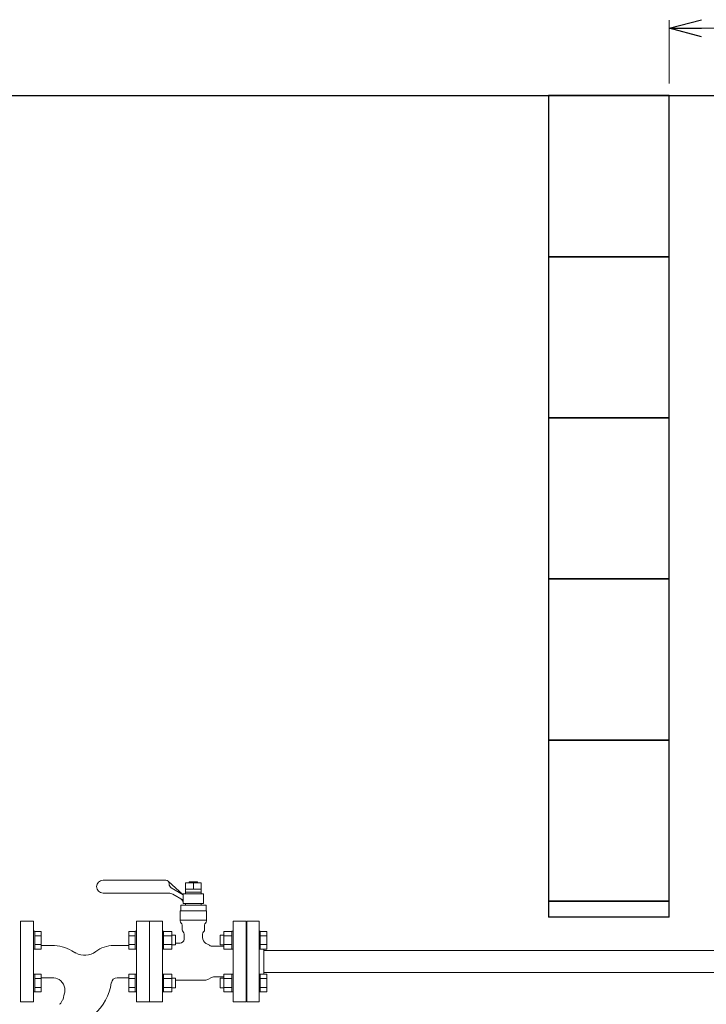
# Model space of a CAD drawing. Units: millimetres. Extents: x 4287 to 17588, y 737 to 8734.
# Drawn here: x 6013 to 6865, y 1709 to 2932 of the extents above; entities that cross this region are included whole.
import ezdxf

# ---------------------------------------------------------------- set-up
doc = ezdxf.new("R2010")
doc.units = ezdxf.units.MM
doc.linetypes.add('実線', pattern=[0])
for name, color, linetype in [('CSLAYER17', 7, 'Continuous'), ('HI_VB', 7, 'Continuous'), ('ガス管', 7, 'Continuous')]:
    doc.layers.add(name, color=color, linetype=linetype)
doc.layers.add('ガス配管', color=2, linetype='Continuous', lineweight=30)
doc.layers.add('図面枠', color=7, linetype='Continuous', lineweight=50)

msp = doc.modelspace()

# ---------------------------------------------------------------- linework, layer by layer
at = {"color": 0, "linetype": 'ByBlock', "lineweight": -2}
for p, q in [((6819, 2920.9), (6859, 2931.6)), ((6859, 2910.2), (6819, 2920.9)), ((6819, 2920.9), (6859, 2920.9))]:
    msp.add_line(p, q, dxfattribs=at)
at = {"linetype": '実線', "lineweight": 9, "ltscale": 0.001}
msp.add_line((6819, 2852.4), (6819, 2930.9), dxfattribs=at)
at = {"color": 7, "linetype": '実線', "lineweight": 9, "ltscale": 0.001}
msp.add_line((6859, 2920.9), (7029, 2920.9), dxfattribs=at)
at = {"layer": 'CSLAYER17', "color": 6, "linetype": 'Continuous', "lineweight": 9}
for p, q in [((6294.9, 1712.4), (6294.9, 1812.4)), ((6294.9, 1812.4), (6309.9, 1812.4)), ((6309.9, 1712.4), (6309.9, 1812.4)), ((6031.5, 1800), (6029.9, 1800)), ((6031.5, 1800), (6031.5, 1778)), ((6031.5, 1799.9), (6039.5, 1799.9)), ((6039.5, 1799.9), (6039.5, 1778)), ((6148.3, 1799.9), (6148.3, 1778)), ((6156.3, 1799.9), (6148.3, 1799.9)), ((6156.3, 1800), (6156.3, 1778)), ((6156.3, 1800), (6157.9, 1800)), ((6157.9, 1778), (6157.9, 1800)), ((6189.9, 1800), (6191.5, 1800)), ((6189.9, 1778), (6189.9, 1800)), ((6191.5, 1800), (6191.5, 1778)), ((6201.5, 1799.9), (6191.5, 1799.9)), ((6201.5, 1799.9), (6201.5, 1778)), ((6266.3, 1799.9), (6266.3, 1778)), ((6266.3, 1799.9), (6276.3, 1799.9)), ((6276.3, 1800), (6276.3, 1778)), ((6277.9, 1800), (6276.3, 1800)), ((6277.9, 1778), (6277.9, 1800)), ((6311.5, 1800), (6309.9, 1800)), ((6309.9, 1778), (6309.9, 1800)), ((6311.5, 1800), (6311.5, 1778)), ((6311.5, 1799.9), (6319.5, 1799.9)), ((6319.5, 1799.9), (6319.5, 1778)), ((6031.5, 1794.4), (6039.5, 1794.4)), ((6156.3, 1794.4), (6148.3, 1794.4)), ((6201.5, 1794.4), (6191.5, 1794.4)), ((6201.5, 1795), (6206.3, 1795)), ((6206.3, 1795), (6206.3, 1783)), ((6266.3, 1795), (6261.5, 1795)), ((6261.5, 1795), (6261.5, 1783)), ((6266.3, 1794.4), (6276.3, 1794.4)), ((6294.9, 1790.4), (6293.9, 1790.4)), ((6311.5, 1794.4), (6319.5, 1794.4)), ((6031.5, 1778), (6029.9, 1778)), ((6031.5, 1783.5), (6039.5, 1783.5)), ((6031.5, 1778), (6039.5, 1778)), ((6156.3, 1783.5), (6148.3, 1783.5)), ((6156.3, 1778), (6148.3, 1778)), ((6156.3, 1778), (6157.9, 1778)), ((6189.9, 1778), (6191.5, 1778)), ((6201.5, 1783.5), (6191.5, 1783.5)), ((6201.5, 1778), (6191.5, 1778)), ((6201.5, 1783), (6206.3, 1783)), ((6266.3, 1783), (6261.5, 1783)), ((6266.3, 1783.5), (6276.3, 1783.5)), ((6266.3, 1778), (6276.3, 1778)), ((6277.9, 1778), (6276.3, 1778)), ((6311.5, 1778), (6309.9, 1778)), ((6311.5, 1783.5), (6319.5, 1783.5)), ((6311.5, 1778), (6319.5, 1778)), ((6315.9, 1746.9), (6315.9, 1778)), ((6031.5, 1746.9), (6029.9, 1746.9)), ((6029.9, 1746.9), (6029.9, 1724.9)), ((6029.9, 1746.9), (6029.9, 1724.9)), ((6031.5, 1724.9), (6031.5, 1746.9)), ((6031.5, 1746.9), (6039.5, 1746.9)), ((6031.5, 1741.4), (6039.5, 1741.4)), ((6039.5, 1724.9), (6039.5, 1746.9)), ((6148.3, 1724.9), (6148.3, 1746.9)), ((6156.3, 1746.9), (6148.3, 1746.9)), ((6156.3, 1741.4), (6148.3, 1741.4)), ((6156.3, 1724.9), (6156.3, 1746.9)), ((6156.3, 1746.9), (6157.9, 1746.9)), ((6189.9, 1746.9), (6191.5, 1746.9)), ((6191.5, 1724.9), (6191.5, 1746.9)), ((6201.5, 1746.9), (6191.5, 1746.9)), ((6201.5, 1741.4), (6191.5, 1741.4)), ((6201.5, 1724.9), (6201.5, 1746.9)), ((6201.5, 1741.9), (6206.3, 1741.9)), ((6206.3, 1741.9), (6206.3, 1729.9)), ((6266.3, 1741.9), (6261.5, 1741.9)), ((6261.5, 1741.9), (6261.5, 1729.9)), ((6266.3, 1724.9), (6266.3, 1746.9)), ((6266.3, 1746.9), (6276.3, 1746.9)), ((6266.3, 1741.4), (6276.3, 1741.4)), ((6276.3, 1724.9), (6276.3, 1746.9)), ((6277.9, 1746.9), (6276.3, 1746.9)), ((6311.5, 1746.9), (6309.9, 1746.9)), ((6311.5, 1724.9), (6311.5, 1746.9)), ((6311.5, 1746.9), (6319.5, 1746.9)), ((6311.5, 1741.4), (6319.5, 1741.4)), ((6319.5, 1724.9), (6319.5, 1746.9)), ((6031.5, 1724.9), (6029.9, 1724.9)), ((6031.5, 1730.4), (6039.5, 1730.4)), ((6031.5, 1724.9), (6039.5, 1724.9)), ((6156.3, 1730.4), (6148.3, 1730.4)), ((6156.3, 1724.9), (6148.3, 1724.9)), ((6156.3, 1724.9), (6157.9, 1724.9)), ((6189.9, 1724.9), (6191.5, 1724.9)), ((6201.5, 1730.4), (6191.5, 1730.4)), ((6201.5, 1724.9), (6191.5, 1724.9)), ((6201.5, 1729.9), (6206.3, 1729.9)), ((6266.3, 1729.9), (6261.5, 1729.9)), ((6266.3, 1730.4), (6276.3, 1730.4)), ((6266.3, 1724.9), (6276.3, 1724.9)), ((6277.9, 1724.9), (6276.3, 1724.9)), ((6294.9, 1734.4), (6293.9, 1734.4)), ((6311.5, 1724.9), (6309.9, 1724.9)), ((6311.5, 1730.4), (6319.5, 1730.4)), ((6311.5, 1724.9), (6319.5, 1724.9)), ((6294.9, 1712.4), (6309.9, 1712.4))]:
    msp.add_line(p, q, dxfattribs=at)
at = {"layer": 'HI_VB', "color": 6, "linetype": 'Continuous', "lineweight": 9}
for p, q in [((6194.4, 1863.4), (6116.4, 1863.4)), ((6215.9, 1845.4), (6197.1, 1862.4)), ((6198.4, 1859.4), (6198.4, 1858.4)), ((6218.8, 1860.1), (6238, 1860.1)), ((6218.8, 1846.4), (6218.8, 1860.1)), ((6223.4, 1860.1), (6223.4, 1861.4)), ((6223.4, 1861.4), (6233.4, 1861.4)), ((6233.4, 1861.4), (6233.4, 1860.1)), ((6238, 1860.1), (6238, 1846.4)), ((6197.8, 1847.4), (6116.4, 1847.4)), ((6200.9, 1854.1), (6215.9, 1845.4)), ((6215.9, 1838.5), (6202.8, 1846.1)), ((6215.9, 1846.4), (6215.9, 1834.4)), ((6240.9, 1846.4), (6215.9, 1846.4)), ((6238, 1852.4), (6218.8, 1852.4)), ((6238, 1848.4), (6218.8, 1848.4)), ((6240.9, 1834.4), (6240.9, 1846.4)), ((6215.9, 1834.4), (6240.9, 1834.4)), ((6218.7, 1834.4), (6218.7, 1832.3)), ((6238.1, 1834.4), (6218.7, 1834.4)), ((6238.1, 1834.4), (6238.1, 1832.3)), ((6212.1, 1825.5), (6212.1, 1812.8)), ((6212.1, 1825.5), (6244.7, 1825.5)), ((6212.8, 1832.3), (6212.8, 1825.5)), ((6244.1, 1832.3), (6212.8, 1832.3)), ((6244.1, 1825.5), (6244.1, 1832.3)), ((6244.7, 1825.5), (6244.7, 1812.8)), ((6212.1, 1813.7), (6244.7, 1813.7)), ((6053, 1782.4), (6039.5, 1782.4)), ((6077.6, 1775.8), (6082.5, 1773)), ((6129.5, 1782.4), (6148.3, 1782.4)), ((6053, 1742.4), (6039.5, 1742.4)), ((6133.7, 1742.4), (6148.3, 1742.4)), ((6065.8, 1714), (6063.9, 1710.6))]:
    msp.add_line(p, q, dxfattribs=at)
at = {"layer": 'HI_VB', "color": 6, "lineweight": 9}
for p, q in [((6228.4, 1860.1), (6228.4, 1852.4)), ((6013.9, 1712.4), (6013.9, 1812.4)), ((6013.9, 1812.4), (6029.9, 1812.4)), ((6029.9, 1812.4), (6029.9, 1712.4)), ((6157.9, 1712.4), (6157.9, 1812.4)), ((6157.9, 1812.4), (6173.9, 1812.4)), ((6173.9, 1812.4), (6173.9, 1712.4)), ((6173.9, 1712.4), (6173.9, 1812.4)), ((6173.9, 1812.4), (6189.9, 1812.4)), ((6189.9, 1812.4), (6189.9, 1712.4)), ((6277.9, 1712.4), (6277.9, 1812.4)), ((6277.9, 1812.4), (6293.9, 1812.4)), ((6293.9, 1812.4), (6293.9, 1712.4)), ((6214.4, 1807.7), (6214.4, 1801.9)), ((6242.4, 1807.7), (6242.4, 1801.9)), ((6211.9, 1785.2), (6206.3, 1785.2)), ((6217, 1796.6), (6217, 1790.3)), ((6239.8, 1796.6), (6239.8, 1792.3)), ((6244.1, 1785), (6248.3, 1782.6)), ((6266.3, 1781.4), (6252.5, 1781.4)), ((6242.6, 1739.3), (6206.3, 1739.3)), ((6247.2, 1740.5), (6250.1, 1742.2)), ((6266.3, 1743.4), (6254.7, 1743.4)), ((6029.9, 1712.4), (6013.9, 1712.4)), ((6173.9, 1712.4), (6157.9, 1712.4)), ((6189.9, 1712.4), (6173.9, 1712.4)), ((6293.9, 1712.4), (6277.9, 1712.4))]:
    msp.add_line(p, q, dxfattribs=at)
at = {"layer": 'HI_VB', "color": 6, "linetype": 'Continuous', "lineweight": 9}
for centre, radius, start, end in [((6116.4, 1855.4), 8, 90, 270), ((6194.4, 1859.4), 4, 0, 90), ((6203.4, 1858.4), 5, 180, 240), ((6197.8, 1837.4), 10, 60, 90), ((6208.1, 1833.8), 8, 11.872, 60), ((6053, 1733.1), 49.3, 60, 90), ((6093.6, 1792.3), 22.2, 240, 308.0437), ((6129.5, 1746.4), 36, 90, 128.0437), ((6053, 1725.1), 17.3, 59.4301, 89.9945), ((6054, 1727.1), 15.1, 339.3119, 58.9367), ((6066.4, 1743.5), 60.6, 309.4099, 353.003), ((6133.9, 1735.1), 7.3, 91.3747, 172.6249), ((6054.3, 1720.7), 13.3, 330, 349.6915), ((6129.1, 1707.1), 62.7, 166.4592, 169.6915), ((6061.5, 1711.9), 2.67, 285, 330)]:
    msp.add_arc(centre, radius, start, end, dxfattribs=at)
at = {"layer": 'HI_VB', "color": 6, "lineweight": 9}
for centre, radius, start, end in [((6215.5, 1812.8), 3.38, 180, 228.9855), ((6211.1, 1807.7), 3.38, 0, 48.9855), ((6245.8, 1807.7), 3.38, 131.0145, 180), ((6241.3, 1812.8), 3.38, 311.0145, 0), ((6217.8, 1801.9), 3.38, 180, 231.3178), ((6213.6, 1796.6), 3.38, 0, 51.3178), ((6243.2, 1796.6), 3.38, 128.6822, 180), ((6239, 1801.9), 3.38, 308.6822, 0), ((6211.9, 1790.3), 5.08, 270, 0), ((6248.3, 1792.3), 8.46, 180, 240), ((6252.5, 1789.9), 8.46, 240, 270), ((6242.6, 1748.5), 9.23, 270, 300), ((6254.7, 1734.2), 9.23, 90, 120)]:
    msp.add_arc(centre, radius, start, end, dxfattribs=at)
at = {"layer": 'ガス管', "color": 6, "linetype": '実線', "lineweight": 9, "ltscale": 0.001}
for p, q in [((6907, 1776.1), (6315.9, 1776.1)), ((6907, 1748.9), (6315.9, 1748.9))]:
    msp.add_line(p, q, dxfattribs=at)
at = {"layer": 'ガス配管', "color": 6, "lineweight": 9}
msp.add_line((6293.9, 1790.4), (6293.9, 1734.4), dxfattribs=at)
at = {"layer": '図面枠', "lineweight": 25, "ltscale": 0.5}
for p, q in [((4669, 2837.4), (11869, 2837.4)), ((6819, 2837.4), (6669, 2837.4)), ((6669, 2837.4), (6669, 2637.4)), ((6819, 2637.4), (6819, 2837.4)), ((6819, 2637.4), (6669, 2637.4)), ((6669, 2637.4), (6669, 2437.4)), ((6669, 2637.4), (6819, 2637.4)), ((6819, 2437.4), (6819, 2637.4)), ((6819, 2437.4), (6669, 2437.4)), ((6669, 2437.4), (6669, 2237.4)), ((6669, 2437.4), (6819, 2437.4)), ((6819, 2237.4), (6819, 2437.4)), ((6819, 2237.4), (6669, 2237.4)), ((6669, 2237.4), (6669, 2037.4)), ((6669, 2237.4), (6819, 2237.4)), ((6819, 2037.4), (6819, 2237.4)), ((6819, 2037.4), (6669, 2037.4)), ((6669, 2037.4), (6669, 1837.4)), ((6669, 2037.4), (6819, 2037.4)), ((6819, 1837.4), (6819, 2037.4)), ((6819, 1837.4), (6669, 1837.4)), ((6669, 1837.4), (6669, 1817.5)), ((6669, 1837.4), (6819, 1837.4)), ((6819, 1817.5), (6819, 1837.4)), ((6819, 1817.5), (6669, 1817.5))]:
    msp.add_line(p, q, dxfattribs=at)

doc.saveas('drawing.dxf')
